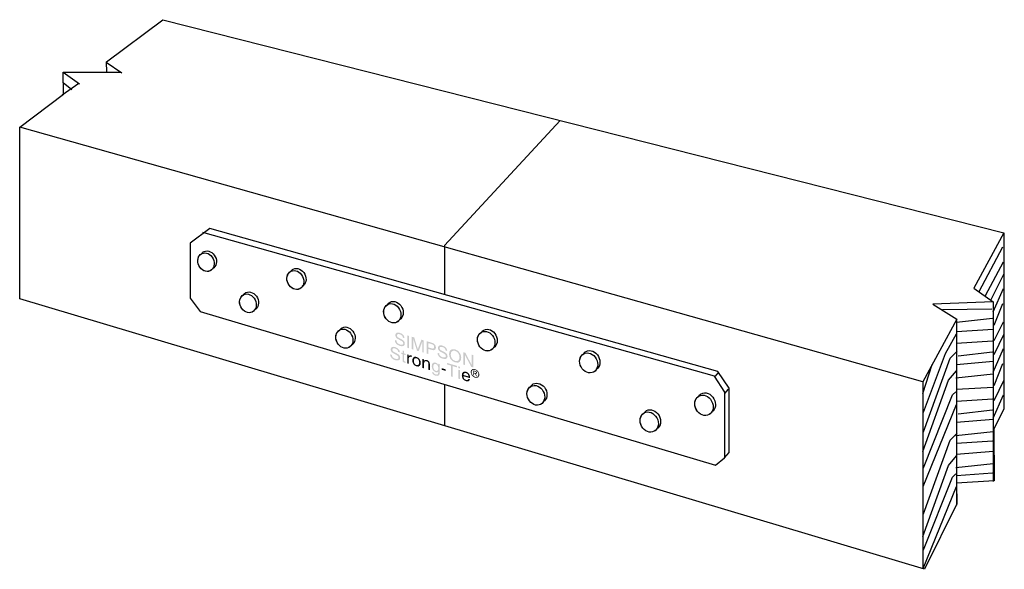
# Model space of a CAD drawing. Extents: x 51 to 162, y 107 to 169.
import ezdxf

# ---------------------------------------------------------------- set-up
doc = ezdxf.new("R2010")
doc.units = 0
doc.header["$MEASUREMENT"] = 0
doc.layers.get('0').update_dxf_attribs({"linetype": 'CONTINUOUS'})
doc.layers.add('HRS8', color=3, linetype='CONTINUOUS')
doc.layers.add('WOOD', color=160, linetype='CONTINUOUS')

# ---------------------------------------------------------------- blocks, each defined once
blk = doc.blocks.new('AI9-BLK13')
at = {"layer": 'HRS8', "color": 7}
blk.add_lwpolyline([(-28.2, 13.36), (-30.41, 11.68), (-30.41, 5.5), (-29.26, 3.99), (28.85, -13.36), (29.88, -12.54), (30.41, -11.92), (30.41, -4.67), (29.13, -2.78)], close=True, dxfattribs=at)
blk = doc.blocks.new('AI9-BLK11')
at = {"layer": 'HRS8', "color": 7}
blk.add_ellipse((-0.12, -0.13), major_axis=(0.58, -1.05), ratio=0.824381, dxfattribs=at)
blk.add_open_spline([(1, 0.61), (0.68, 1.19), (0.04, 1.44), (-0.44, 1.18), (-0.57, 1.11), (-0.67, 1.01), (-0.74, 0.89), (-1.18, 0.61), (-1.3, -0.05), (-0.98, -0.61), (-0.66, -1.19), (-0.02, -1.44), (0.46, -1.18), (0.59, -1.11), (0.69, -1), (0.76, -0.88), (1.2, -0.6), (1.32, 0.05), (1, 0.61)], degree=3, knots=[0, 0, 0, 0, 1, 1, 1, 2, 2, 2, 3, 3, 3, 4, 4, 4, 5, 5, 5, 6, 6, 6, 6], dxfattribs=at)
blk = doc.blocks.new('AI9-BLK10')
at = {"layer": 'HRS8', "color": 7}
blk.add_ellipse((-0.13, -0.13), major_axis=(0.57, -1.04), ratio=0.82465, dxfattribs=at)
blk.add_open_spline([(0.99, 0.6), (0.67, 1.17), (0.03, 1.42), (-0.44, 1.17), (-0.56, 1.1), (-0.66, 1), (-0.74, 0.88), (-1.18, 0.61), (-1.29, -0.04), (-0.99, -0.6), (-0.67, -1.17), (-0.03, -1.43), (0.44, -1.17), (0.56, -1.1), (0.66, -1), (0.74, -0.88), (1.18, -0.61), (1.29, 0.04), (0.99, 0.6)], degree=3, knots=[0, 0, 0, 0, 1, 1, 1, 2, 2, 2, 3, 3, 3, 4, 4, 4, 5, 5, 5, 6, 6, 6, 6], dxfattribs=at)
blk = doc.blocks.new('AI9-BLK9')
at = {"layer": 'HRS8', "color": 7}
blk.add_ellipse((-0.14, -0.13), major_axis=(0.56, -1.03), ratio=0.824408, dxfattribs=at)
blk.add_open_spline([(0.97, 0.59), (0.66, 1.16), (0.03, 1.41), (-0.44, 1.16), (-0.56, 1.09), (-0.66, 0.99), (-0.73, 0.88), (-1.17, 0.61), (-1.29, -0.03), (-0.99, -0.59), (-0.68, -1.15), (-0.05, -1.41), (0.42, -1.16), (0.54, -1.09), (0.64, -0.99), (0.72, -0.87), (1.15, -0.61), (1.27, 0.04), (0.97, 0.59)], degree=3, knots=[0, 0, 0, 0, 1, 1, 1, 2, 2, 2, 3, 3, 3, 4, 4, 4, 5, 5, 5, 6, 6, 6, 6], dxfattribs=at)
blk = doc.blocks.new('AI9-BLK8')
at = {"layer": 'HRS8', "color": 7}
blk.add_ellipse((-0.12, -0.13), major_axis=(0.54, -1.02), ratio=0.824455, dxfattribs=at)
blk.add_open_spline([(0.98, 0.58), (0.68, 1.14), (0.06, 1.39), (-0.41, 1.15), (-0.53, 1.08), (-0.63, 0.98), (-0.7, 0.87), (-1.14, 0.61), (-1.26, -0.03), (-0.96, -0.57), (-0.66, -1.14), (-0.04, -1.39), (0.42, -1.15), (0.55, -1.08), (0.64, -0.98), (0.72, -0.87), (1.15, -0.61), (1.27, 0.03), (0.98, 0.58)], degree=3, knots=[0, 0, 0, 0, 1, 1, 1, 2, 2, 2, 3, 3, 3, 4, 4, 4, 5, 5, 5, 6, 6, 6, 6], dxfattribs=at)
blk = doc.blocks.new('AI9-BLK7')
at = {"layer": 'HRS8', "color": 7}
blk.add_ellipse((-0.13, -0.12), major_axis=(0.53, -1.01), ratio=0.824237, dxfattribs=at)
blk.add_open_spline([(0.96, 0.56), (0.67, 1.12), (0.06, 1.38), (-0.4, 1.14), (-0.53, 1.07), (-0.62, 0.98), (-0.7, 0.86), (-1.13, 0.61), (-1.25, -0.02), (-0.96, -0.56), (-0.67, -1.12), (-0.06, -1.38), (0.4, -1.14), (0.52, -1.07), (0.62, -0.98), (0.7, -0.86), (1.13, -0.61), (1.25, 0.02), (0.96, 0.56)], degree=3, knots=[0, 0, 0, 0, 1, 1, 1, 2, 2, 2, 3, 3, 3, 4, 4, 4, 5, 5, 5, 6, 6, 6, 6], dxfattribs=at)
blk = doc.blocks.new('AI9-BLK6')
at = {"layer": 'HRS8', "color": 7}
blk.add_ellipse((-0.13, -0.12), major_axis=(0.52, -1), ratio=0.824587, dxfattribs=at)
blk.add_open_spline([(0.96, 0.55), (0.67, 1.1), (0.07, 1.36), (-0.39, 1.13), (-0.51, 1.06), (-0.61, 0.97), (-0.68, 0.86), (-1.11, 0.61), (-1.24, -0.01), (-0.96, -0.55), (-0.67, -1.1), (-0.07, -1.36), (0.39, -1.13), (0.51, -1.06), (0.61, -0.97), (0.68, -0.86), (1.11, -0.61), (1.24, 0.01), (0.96, 0.55)], degree=3, knots=[0, 0, 0, 0, 1, 1, 1, 2, 2, 2, 3, 3, 3, 4, 4, 4, 5, 5, 5, 6, 6, 6, 6], dxfattribs=at)
blk = doc.blocks.new('AI9-BLK5')
at = {"layer": 'HRS8', "color": 7}
blk.add_ellipse((-0.12, -0.12), major_axis=(0.507, -0.997), ratio=0.824279, dxfattribs=at)
blk.add_open_spline([(0.96, 0.54), (0.68, 1.09), (0.08, 1.35), (-0.37, 1.12), (-0.49, 1.05), (-0.59, 0.96), (-0.66, 0.85), (-1.09, 0.61), (-1.22, 0), (-0.94, -0.54), (-0.66, -1.09), (-0.07, -1.35), (0.38, -1.12), (0.51, -1.05), (0.6, -0.96), (0.68, -0.85), (1.1, -0.61), (1.23, 0), (0.96, 0.54)], degree=3, knots=[0, 0, 0, 0, 1, 1, 1, 2, 2, 2, 3, 3, 3, 4, 4, 4, 5, 5, 5, 6, 6, 6, 6], dxfattribs=at)
blk = doc.blocks.new('AI9-BLK4')
at = {"layer": 'HRS8', "color": 7}
blk.add_ellipse((-0.12, -0.12), major_axis=(0.494, -0.989), ratio=0.824598, dxfattribs=at)
blk.add_open_spline([(0.95, 0.53), (0.67, 1.07), (0.09, 1.33), (-0.36, 1.11), (-0.48, 1.05), (-0.58, 0.96), (-0.65, 0.85), (-1.07, 0.61), (-1.2, 0.01), (-0.94, -0.52), (-0.66, -1.07), (-0.08, -1.33), (0.37, -1.1), (0.49, -1.04), (0.59, -0.96), (0.66, -0.85), (1.08, -0.61), (1.21, -0.01), (0.95, 0.53)], degree=3, knots=[0, 0, 0, 0, 1, 1, 1, 2, 2, 2, 3, 3, 3, 4, 4, 4, 5, 5, 5, 6, 6, 6, 6], dxfattribs=at)
blk = doc.blocks.new('AI9-BLK3')
at = {"layer": 'HRS8', "color": 7}
blk.add_ellipse((-0.13, -0.11), major_axis=(0.481, -0.981), ratio=0.824536, dxfattribs=at)
blk.add_open_spline([(0.94, 0.51), (0.67, 1.05), (0.09, 1.31), (-0.36, 1.1), (-0.47, 1.04), (-0.57, 0.95), (-0.64, 0.84), (-1.06, 0.61), (-1.19, 0.02), (-0.93, -0.51), (-0.67, -1.05), (-0.09, -1.31), (0.35, -1.09), (0.47, -1.04), (0.57, -0.95), (0.64, -0.84), (1.06, -0.61), (1.19, -0.01), (0.94, 0.51)], degree=3, knots=[0, 0, 0, 0, 1, 1, 1, 2, 2, 2, 3, 3, 3, 4, 4, 4, 5, 5, 5, 6, 6, 6, 6], dxfattribs=at)
blk = doc.blocks.new('AI9-BLK2')
at = {"layer": 'HRS8', "color": 7}
blk.add_ellipse((-0.13, -0.11), major_axis=(0.469, -0.973), ratio=0.824552, dxfattribs=at)
blk.add_open_spline([(0.92, 0.5), (0.66, 1.03), (0.1, 1.3), (-0.35, 1.08), (-0.47, 1.03), (-0.56, 0.94), (-0.63, 0.84), (-1.05, 0.61), (-1.18, 0.02), (-0.93, -0.5), (-0.67, -1.04), (-0.1, -1.3), (0.34, -1.09), (0.46, -1.03), (0.55, -0.94), (0.63, -0.84), (1.04, -0.61), (1.18, -0.02), (0.92, 0.5)], degree=3, knots=[0, 0, 0, 0, 1, 1, 1, 2, 2, 2, 3, 3, 3, 4, 4, 4, 5, 5, 5, 6, 6, 6, 6], dxfattribs=at)
blk = doc.blocks.new('AI9-BLK1')
at = {"layer": 'HRS8'}
h = blk.add_hatch(color=7, dxfattribs=at)
edge = h.paths.add_edge_path()
edge.add_spline(control_points=[(-3.59, 2.18), (-3.6, 2.4), (-3.79, 2.52), (-3.95, 2.57), (-4.07, 2.6), (-4.27, 2.63), (-4.27, 2.42), (-4.27, 2.3), (-4.18, 2.24), (-4.1, 2.19), (-4.1, 2.19), (-3.7, 1.98), (-3.7, 1.98), (-3.51, 1.88), (-3.38, 1.73), (-3.38, 1.51), (-3.38, 1.18), (-3.69, 1.19), (-3.93, 1.26), (-4.19, 1.34), (-4.29, 1.44), (-4.36, 1.52), (-4.48, 1.66), (-4.5, 1.79), (-4.5, 1.92), (-4.5, 1.92), (-4.32, 1.86), (-4.32, 1.86), (-4.32, 1.61), (-4.11, 1.47), (-3.93, 1.42), (-3.79, 1.38), (-3.56, 1.34), (-3.56, 1.54), (-3.56, 1.69), (-3.63, 1.76), (-3.86, 1.88), (-3.86, 1.88), (-4.15, 2.03), (-4.15, 2.03), (-4.24, 2.08), (-4.45, 2.21), (-4.45, 2.45), (-4.45, 2.67), (-4.31, 2.84), (-3.97, 2.74), (-3.47, 2.59), (-3.42, 2.28), (-3.42, 2.13), (-3.42, 2.13), (-3.59, 2.18), (-3.59, 2.18)], knot_values=[0, 0, 0, 0, 1, 1, 1, 2, 2, 2, 3, 3, 3, 4, 4, 4, 5, 5, 5, 6, 6, 6, 7, 7, 7, 8, 8, 8, 9, 9, 9, 10, 10, 10, 11, 11, 11, 12, 12, 12, 13, 13, 13, 14, 14, 14, 15, 15, 15, 16, 16, 16, 17, 17, 17, 17], degree=3, periodic=0)
h = blk.add_hatch(color=7, dxfattribs=at)
edge = h.paths.add_edge_path(flags=16)
edge.add_spline(control_points=[(-2.91, 2.38), (-2.91, 2.38), (-3.1, 2.44), (-3.1, 2.44), (-3.1, 2.44), (-3.1, 1.05), (-3.1, 1.05), (-3.1, 1.05), (-2.91, 0.99), (-2.91, 0.99), (-2.91, 0.99), (-2.91, 2.38), (-2.91, 2.38)], knot_values=[0, 0, 0, 0, 1, 1, 1, 2, 2, 2, 3, 3, 3, 4, 4, 4, 4], degree=3, periodic=0)
h = blk.add_hatch(color=7, dxfattribs=at)
edge = h.paths.add_edge_path()
edge.add_spline(control_points=[(-1.42, 0.55), (-1.42, 0.55), (-1.42, 1.37), (-1.42, 1.37), (-1.42, 1.41), (-1.42, 1.58), (-1.42, 1.71), (-1.42, 1.71), (-1.42, 1.72), (-1.42, 1.72), (-1.42, 1.72), (-1.82, 0.66), (-1.82, 0.66), (-1.82, 0.66), (-2.01, 0.72), (-2.01, 0.72), (-2.01, 0.72), (-2.41, 2.01), (-2.41, 2.01), (-2.41, 2.01), (-2.41, 2.01), (-2.41, 2.01), (-2.41, 1.88), (-2.41, 1.7), (-2.41, 1.66), (-2.41, 1.66), (-2.41, 0.84), (-2.41, 0.84), (-2.41, 0.84), (-2.59, 0.9), (-2.59, 0.9), (-2.59, 0.9), (-2.59, 2.29), (-2.59, 2.29), (-2.59, 2.29), (-2.32, 2.21), (-2.32, 2.21), (-2.32, 2.21), (-1.92, 0.91), (-1.92, 0.91), (-1.92, 0.91), (-1.91, 0.91), (-1.91, 0.91), (-1.91, 0.91), (-1.51, 1.96), (-1.51, 1.96), (-1.51, 1.96), (-1.24, 1.88), (-1.24, 1.88), (-1.24, 1.88), (-1.24, 0.49), (-1.24, 0.49), (-1.24, 0.49), (-1.42, 0.55), (-1.42, 0.55)], knot_values=[0, 0, 0, 0, 1, 1, 1, 2, 2, 2, 3, 3, 3, 4, 4, 4, 5, 5, 5, 6, 6, 6, 7, 7, 7, 8, 8, 8, 9, 9, 9, 10, 10, 10, 11, 11, 11, 12, 12, 12, 13, 13, 13, 14, 14, 14, 15, 15, 15, 16, 16, 16, 17, 17, 17, 18, 18, 18, 18], degree=3, periodic=0)
h = blk.add_hatch(color=7, dxfattribs=at)
edge = h.paths.add_edge_path()
edge.add_spline(control_points=[(-4.12, 0.57), (-4.13, 0.79), (-4.31, 0.91), (-4.47, 0.96), (-4.59, 1), (-4.79, 1.03), (-4.79, 0.81), (-4.79, 0.7), (-4.71, 0.63), (-4.63, 0.59), (-4.63, 0.59), (-4.22, 0.37), (-4.22, 0.37), (-4.04, 0.28), (-3.9, 0.13), (-3.9, -0.09), (-3.9, -0.42), (-4.21, -0.42), (-4.46, -0.35), (-4.72, -0.27), (-4.82, -0.16), (-4.88, -0.09), (-5, 0.05), (-5.03, 0.18), (-5.03, 0.31), (-5.03, 0.31), (-4.85, 0.26), (-4.85, 0.26), (-4.85, 0), (-4.64, -0.13), (-4.46, -0.19), (-4.32, -0.23), (-4.09, -0.26), (-4.09, -0.06), (-4.09, 0.08), (-4.16, 0.15), (-4.39, 0.27), (-4.39, 0.27), (-4.68, 0.43), (-4.68, 0.43), (-4.77, 0.47), (-4.98, 0.6), (-4.98, 0.84), (-4.98, 1.06), (-4.84, 1.23), (-4.49, 1.13), (-4, 0.98), (-3.95, 0.68), (-3.94, 0.52), (-3.94, 0.52), (-4.12, 0.57), (-4.12, 0.57)], knot_values=[0, 0, 0, 0, 1, 1, 1, 2, 2, 2, 3, 3, 3, 4, 4, 4, 5, 5, 5, 6, 6, 6, 7, 7, 7, 8, 8, 8, 9, 9, 9, 10, 10, 10, 11, 11, 11, 12, 12, 12, 13, 13, 13, 14, 14, 14, 15, 15, 15, 16, 16, 16, 17, 17, 17, 17], degree=3, periodic=0)
h = blk.add_hatch(color=7, dxfattribs=at)
edge = h.paths.add_edge_path()
edge.add_spline(control_points=[(-0.74, 1.57), (-0.74, 1.57), (-0.35, 1.46), (-0.35, 1.46), (-0.19, 1.41), (-0.07, 1.32), (-0.07, 1.14), (-0.07, 0.95), (-0.19, 0.92), (-0.36, 0.98), (-0.36, 0.98), (-0.74, 1.09), (-0.74, 1.09), (-0.74, 1.09), (-0.74, 1.57), (-0.74, 1.57)], knot_values=[0, 0, 0, 0, 1, 1, 1, 2, 2, 2, 3, 3, 3, 4, 4, 4, 5, 5, 5, 5], degree=3, periodic=0)
edge = h.paths.add_edge_path(flags=16)
edge.add_spline(control_points=[(-0.74, 0.93), (-0.74, 0.93), (-0.29, 0.79), (-0.29, 0.79), (0.01, 0.7), (0.13, 0.89), (0.13, 1.08), (0.13, 1.31), (-0.03, 1.52), (-0.29, 1.6), (-0.29, 1.6), (-0.93, 1.79), (-0.93, 1.79), (-0.93, 1.79), (-0.93, 0.4), (-0.93, 0.4), (-0.93, 0.4), (-0.74, 0.34), (-0.74, 0.34), (-0.74, 0.34), (-0.74, 0.93), (-0.74, 0.93)], knot_values=[0, 0, 0, 0, 1, 1, 1, 2, 2, 2, 3, 3, 3, 4, 4, 4, 5, 5, 5, 6, 6, 6, 7, 7, 7, 7], degree=3, periodic=0)
h = blk.add_hatch(color=7, dxfattribs=at)
edge = h.paths.add_edge_path()
edge.add_spline(control_points=[(1.22, 0.74), (1.21, 0.96), (1.03, 1.08), (0.87, 1.13), (0.75, 1.17), (0.54, 1.19), (0.54, 0.98), (0.54, 0.86), (0.63, 0.8), (0.71, 0.75), (0.71, 0.75), (1.12, 0.54), (1.12, 0.54), (1.3, 0.45), (1.44, 0.3), (1.44, 0.07), (1.44, -0.26), (1.13, -0.25), (0.88, -0.18), (0.62, -0.1), (0.52, 0.01), (0.46, 0.08), (0.34, 0.22), (0.31, 0.35), (0.31, 0.48), (0.31, 0.48), (0.49, 0.42), (0.49, 0.42), (0.49, 0.17), (0.7, 0.03), (0.88, -0.02), (1.02, -0.06), (1.25, -0.09), (1.25, 0.1), (1.25, 0.25), (1.18, 0.32), (0.95, 0.44), (0.95, 0.44), (0.66, 0.59), (0.66, 0.59), (0.57, 0.64), (0.36, 0.77), (0.36, 1.01), (0.36, 1.23), (0.5, 1.4), (0.85, 1.3), (1.34, 1.15), (1.39, 0.84), (1.4, 0.69), (1.4, 0.69), (1.22, 0.74), (1.22, 0.74)], knot_values=[0, 0, 0, 0, 1, 1, 1, 2, 2, 2, 3, 3, 3, 4, 4, 4, 5, 5, 5, 6, 6, 6, 7, 7, 7, 8, 8, 8, 9, 9, 9, 10, 10, 10, 11, 11, 11, 12, 12, 12, 13, 13, 13, 14, 14, 14, 15, 15, 15, 16, 16, 16, 17, 17, 17, 17], degree=3, periodic=0)
h = blk.add_hatch(color=7, dxfattribs=at)
edge = h.paths.add_edge_path(flags=16)
edge.add_spline(control_points=[(-3.3, 0.22), (-3.3, 0.22), (-3.3, 0.36), (-3.3, 0.36), (-3.3, 0.36), (-3.47, 0.41), (-3.47, 0.41), (-3.47, 0.41), (-3.47, 0.69), (-3.47, 0.69), (-3.47, 0.69), (-3.64, 0.74), (-3.64, 0.74), (-3.64, 0.74), (-3.64, 0.46), (-3.64, 0.46), (-3.64, 0.46), (-3.78, 0.5), (-3.78, 0.5), (-3.78, 0.5), (-3.78, 0.36), (-3.78, 0.36), (-3.78, 0.36), (-3.64, 0.32), (-3.64, 0.32), (-3.64, 0.32), (-3.64, -0.35), (-3.64, -0.35), (-3.64, -0.47), (-3.61, -0.58), (-3.43, -0.63), (-3.42, -0.64), (-3.37, -0.64), (-3.3, -0.66), (-3.3, -0.66), (-3.3, -0.52), (-3.3, -0.52), (-3.3, -0.52), (-3.37, -0.5), (-3.37, -0.5), (-3.4, -0.49), (-3.47, -0.47), (-3.47, -0.39), (-3.47, -0.39), (-3.47, 0.27), (-3.47, 0.27), (-3.47, 0.27), (-3.3, 0.22), (-3.3, 0.22)], knot_values=[0, 0, 0, 0, 1, 1, 1, 2, 2, 2, 3, 3, 3, 4, 4, 4, 5, 5, 5, 6, 6, 6, 7, 7, 7, 8, 8, 8, 9, 9, 9, 10, 10, 10, 11, 11, 11, 12, 12, 12, 13, 13, 13, 14, 14, 14, 15, 15, 15, 16, 16, 16, 16], degree=3, periodic=0)
h = blk.add_hatch(color=7, dxfattribs=at)
edge = h.paths.add_edge_path()
edge.add_spline(control_points=[(-2.94, -0.77), (-2.94, -0.77), (-3.11, -0.71), (-3.11, -0.71), (-3.11, -0.71), (-3.11, 0.3), (-3.11, 0.3), (-3.11, 0.3), (-2.95, 0.25), (-2.95, 0.25), (-2.95, 0.25), (-2.95, 0.08), (-2.95, 0.08), (-2.95, 0.08), (-2.94, 0.08), (-2.94, 0.08), (-2.88, 0.18), (-2.78, 0.23), (-2.65, 0.19), (-2.63, 0.19), (-2.62, 0.18), (-2.61, 0.17), (-2.61, 0.17), (-2.61, 0), (-2.61, 0), (-2.61, 0), (-2.67, 0.02), (-2.67, 0.02), (-2.84, 0.07), (-2.94, -0.03), (-2.94, -0.18), (-2.94, -0.18), (-2.94, -0.77), (-2.94, -0.77)], knot_values=[0, 0, 0, 0, 1, 1, 1, 2, 2, 2, 3, 3, 3, 4, 4, 4, 5, 5, 5, 6, 6, 6, 7, 7, 7, 8, 8, 8, 9, 9, 9, 10, 10, 10, 11, 11, 11, 11], degree=3, periodic=0)
h = blk.add_hatch(color=7, dxfattribs=at)
edge = h.paths.add_edge_path()
edge.add_spline(control_points=[(-2.36, -0.43), (-2.36, -0.29), (-2.31, -0.06), (-2.06, -0.13), (-1.81, -0.21), (-1.76, -0.47), (-1.76, -0.61), (-1.76, -0.75), (-1.81, -0.98), (-2.06, -0.91), (-2.31, -0.83), (-2.36, -0.57), (-2.36, -0.43)], knot_values=[0, 0, 0, 0, 1, 1, 1, 2, 2, 2, 3, 3, 3, 4, 4, 4, 4], degree=3, periodic=0)
edge = h.paths.add_edge_path(flags=16)
edge.add_spline(control_points=[(-2.54, -0.38), (-2.54, -0.64), (-2.39, -0.96), (-2.06, -1.06), (-1.73, -1.15), (-1.58, -0.92), (-1.58, -0.66), (-1.58, -0.4), (-1.73, -0.08), (-2.06, 0.02), (-2.39, 0.11), (-2.54, -0.11), (-2.54, -0.38)], knot_values=[0, 0, 0, 0, 1, 1, 1, 2, 2, 2, 3, 3, 3, 4, 4, 4, 4], degree=3, periodic=0)
h = blk.add_hatch(color=7, dxfattribs=at)
edge = h.paths.add_edge_path(flags=16)
edge.add_spline(control_points=[(2.29, 0.7), (1.99, 0.79), (1.8, 0.61), (1.8, 0.28), (1.8, -0.05), (1.99, -0.34), (2.29, -0.44), (2.6, -0.53), (2.79, -0.34), (2.79, -0.02), (2.79, 0.31), (2.6, 0.61), (2.29, 0.7)], knot_values=[0, 0, 0, 0, 1, 1, 1, 2, 2, 2, 3, 3, 3, 4, 4, 4, 4], degree=3, periodic=0)
edge = h.paths.add_edge_path()
edge.add_spline(control_points=[(2.29, -0.6), (1.77, -0.44), (1.61, 0.04), (1.61, 0.34), (1.61, 0.64), (1.77, 1.02), (2.29, 0.86), (2.82, 0.71), (2.98, 0.23), (2.98, -0.08), (2.98, -0.38), (2.82, -0.76), (2.29, -0.6)], knot_values=[0, 0, 0, 0, 1, 1, 1, 2, 2, 2, 3, 3, 3, 4, 4, 4, 4], degree=3, periodic=0)
h = blk.add_hatch(color=7, dxfattribs=at)
edge = h.paths.add_edge_path()
edge.add_spline(control_points=[(4.15, 0.27), (4.15, 0.27), (4.33, 0.22), (4.33, 0.22), (4.33, 0.22), (4.33, -1.17), (4.33, -1.17), (4.33, -1.17), (4.12, -1.11), (4.12, -1.11), (4.12, -1.11), (3.4, 0.23), (3.4, 0.23), (3.4, 0.23), (3.39, 0.23), (3.39, 0.23), (3.39, 0.23), (3.39, -0.89), (3.39, -0.89), (3.39, -0.89), (3.21, -0.84), (3.21, -0.84), (3.21, -0.84), (3.21, 0.55), (3.21, 0.55), (3.21, 0.55), (3.44, 0.49), (3.44, 0.49), (3.44, 0.49), (4.14, -0.85), (4.14, -0.85), (4.14, -0.85), (4.15, -0.85), (4.15, -0.85), (4.15, -0.85), (4.15, 0.27), (4.15, 0.27)], knot_values=[0, 0, 0, 0, 1, 1, 1, 2, 2, 2, 3, 3, 3, 4, 4, 4, 5, 5, 5, 6, 6, 6, 7, 7, 7, 8, 8, 8, 9, 9, 9, 10, 10, 10, 11, 11, 11, 12, 12, 12, 12], degree=3, periodic=0)
h = blk.add_hatch(color=7, dxfattribs=at)
edge = h.paths.add_edge_path()
edge.add_spline(control_points=[(-0.55, -1.48), (-0.55, -1.48), (-0.72, -1.43), (-0.72, -1.43), (-0.72, -1.43), (-0.72, -0.8), (-0.72, -0.8), (-0.72, -0.63), (-0.77, -0.52), (-0.94, -0.47), (-1.04, -0.44), (-1.21, -0.45), (-1.21, -0.73), (-1.21, -0.73), (-1.21, -1.28), (-1.21, -1.28), (-1.21, -1.28), (-1.39, -1.23), (-1.39, -1.23), (-1.39, -1.23), (-1.39, -0.21), (-1.39, -0.21), (-1.39, -0.21), (-1.22, -0.26), (-1.22, -0.26), (-1.22, -0.26), (-1.22, -0.41), (-1.22, -0.41), (-1.22, -0.41), (-1.22, -0.41), (-1.22, -0.41), (-1.18, -0.37), (-1.08, -0.28), (-0.91, -0.33), (-0.75, -0.38), (-0.55, -0.5), (-0.55, -0.79), (-0.55, -0.79), (-0.55, -1.48), (-0.55, -1.48)], knot_values=[0, 0, 0, 0, 1, 1, 1, 2, 2, 2, 3, 3, 3, 4, 4, 4, 5, 5, 5, 6, 6, 6, 7, 7, 7, 8, 8, 8, 9, 9, 9, 10, 10, 10, 11, 11, 11, 12, 12, 12, 13, 13, 13, 13], degree=3, periodic=0)
h = blk.add_hatch(color=7, dxfattribs=at)
edge = h.paths.add_edge_path(flags=16)
edge.add_spline(control_points=[(0.12, -1.56), (0.23, -1.59), (0.4, -1.57), (0.4, -1.3), (0.4, -1.14), (0.37, -0.86), (0.12, -0.79), (-0.15, -0.71), (-0.16, -0.96), (-0.16, -1.09), (-0.16, -1.31), (-0.07, -1.5), (0.12, -1.56)], knot_values=[0, 0, 0, 0, 1, 1, 1, 2, 2, 2, 3, 3, 3, 4, 4, 4, 4], degree=3, periodic=0)
edge = h.paths.add_edge_path()
edge.add_spline(control_points=[(0.56, -1.73), (0.56, -1.87), (0.56, -2.24), (0.08, -2.1), (-0.04, -2.06), (-0.28, -1.96), (-0.31, -1.68), (-0.31, -1.68), (-0.14, -1.73), (-0.14, -1.73), (-0.1, -1.9), (0.06, -1.95), (0.1, -1.96), (0.4, -2.05), (0.39, -1.81), (0.39, -1.69), (0.39, -1.69), (0.39, -1.65), (0.39, -1.65), (0.39, -1.65), (0.39, -1.65), (0.39, -1.65), (0.39, -1.65), (0.39, -1.65), (0.39, -1.65), (0.34, -1.71), (0.25, -1.75), (0.11, -1.71), (-0.24, -1.6), (-0.34, -1.25), (-0.34, -1.01), (-0.34, -0.72), (-0.18, -0.54), (0.09, -0.63), (0.28, -0.68), (0.35, -0.82), (0.4, -0.89), (0.4, -0.89), (0.4, -0.89), (0.4, -0.89), (0.4, -0.89), (0.4, -0.75), (0.4, -0.75), (0.4, -0.75), (0.56, -0.8), (0.56, -0.8), (0.56, -0.8), (0.56, -1.73), (0.56, -1.73)], knot_values=[0, 0, 0, 0, 1, 1, 1, 2, 2, 2, 3, 3, 3, 4, 4, 4, 5, 5, 5, 6, 6, 6, 7, 7, 7, 8, 8, 8, 9, 9, 9, 10, 10, 10, 11, 11, 11, 12, 12, 12, 13, 13, 13, 14, 14, 14, 15, 15, 15, 16, 16, 16, 16], degree=3, periodic=0)
h = blk.add_hatch(color=7, dxfattribs=at)
edge = h.paths.add_edge_path(flags=16)
edge.add_spline(control_points=[(1.36, -0.82), (1.36, -0.82), (1.84, -0.97), (1.84, -0.97), (1.84, -0.97), (1.84, -2.19), (1.84, -2.19), (1.84, -2.19), (2.03, -2.25), (2.03, -2.25), (2.03, -2.25), (2.03, -1.02), (2.03, -1.02), (2.03, -1.02), (2.51, -1.17), (2.51, -1.17), (2.51, -1.17), (2.51, -1), (2.51, -1), (2.51, -1), (1.36, -0.66), (1.36, -0.66), (1.36, -0.66), (1.36, -0.82), (1.36, -0.82)], knot_values=[0, 0, 0, 0, 1, 1, 1, 2, 2, 2, 3, 3, 3, 4, 4, 4, 5, 5, 5, 6, 6, 6, 7, 7, 7, 8, 8, 8, 8], degree=3, periodic=0)
h = blk.add_hatch(color=7, dxfattribs=at)
edge = h.paths.add_edge_path(flags=16)
edge.add_spline(control_points=[(2.84, -1.48), (2.84, -1.48), (2.66, -1.43), (2.66, -1.43), (2.66, -1.43), (2.66, -2.44), (2.66, -2.44), (2.66, -2.44), (2.84, -2.49), (2.84, -2.49), (2.84, -2.49), (2.84, -1.48), (2.84, -1.48)], knot_values=[0, 0, 0, 0, 1, 1, 1, 2, 2, 2, 3, 3, 3, 4, 4, 4, 4], degree=3, periodic=0)
edge = h.paths.add_edge_path(flags=16)
edge.add_spline(control_points=[(2.84, -1.29), (2.84, -1.29), (2.84, -1.1), (2.84, -1.1), (2.84, -1.1), (2.66, -1.05), (2.66, -1.05), (2.66, -1.05), (2.66, -1.24), (2.66, -1.24), (2.66, -1.24), (2.84, -1.29), (2.84, -1.29)], knot_values=[0, 0, 0, 0, 1, 1, 1, 2, 2, 2, 3, 3, 3, 4, 4, 4, 4], degree=3, periodic=0)
h = blk.add_hatch(color=7, dxfattribs=at)
edge = h.paths.add_edge_path()
edge.add_spline(control_points=[(1.24, -1.57), (1.24, -1.57), (0.76, -1.42), (0.76, -1.42), (0.76, -1.42), (0.76, -1.25), (0.76, -1.25), (0.76, -1.25), (1.24, -1.39), (1.24, -1.39), (1.24, -1.39), (1.24, -1.57), (1.24, -1.57)], knot_values=[0, 0, 0, 0, 1, 1, 1, 2, 2, 2, 3, 3, 3, 4, 4, 4, 4], degree=3, periodic=0)
h = blk.add_hatch(color=7, dxfattribs=at)
edge = h.paths.add_edge_path()
edge.add_spline(control_points=[(3.23, -2.02), (3.23, -1.87), (3.36, -1.76), (3.52, -1.81), (3.73, -1.87), (3.8, -2.03), (3.81, -2.19), (3.81, -2.19), (3.23, -2.02), (3.23, -2.02)], knot_values=[0, 0, 0, 0, 1, 1, 1, 2, 2, 2, 3, 3, 3, 3], degree=3, periodic=0)
edge = h.paths.add_edge_path(flags=16)
edge.add_spline(control_points=[(3.8, -2.46), (3.79, -2.54), (3.7, -2.63), (3.53, -2.58), (3.33, -2.52), (3.23, -2.37), (3.23, -2.16), (3.23, -2.16), (3.99, -2.38), (3.99, -2.38), (3.99, -2.02), (3.84, -1.75), (3.54, -1.66), (3.2, -1.56), (3.05, -1.76), (3.05, -2.08), (3.05, -2.37), (3.22, -2.64), (3.51, -2.72), (3.68, -2.77), (3.74, -2.75), (3.79, -2.74), (3.92, -2.69), (3.97, -2.56), (3.97, -2.51), (3.97, -2.51), (3.8, -2.46), (3.8, -2.46)], knot_values=[0, 0, 0, 0, 1, 1, 1, 2, 2, 2, 3, 3, 3, 4, 4, 4, 5, 5, 5, 6, 6, 6, 7, 7, 7, 8, 8, 8, 9, 9, 9, 9], degree=3, periodic=0)
h = blk.add_hatch(color=7, dxfattribs=at)
edge = h.paths.add_edge_path(flags=16)
edge.add_spline(control_points=[(4.54, -1.81), (4.61, -1.83), (4.67, -1.84), (4.67, -1.76), (4.67, -1.69), (4.61, -1.66), (4.55, -1.64), (4.55, -1.64), (4.44, -1.61), (4.44, -1.61), (4.44, -1.61), (4.44, -1.78), (4.44, -1.78), (4.44, -1.78), (4.54, -1.81), (4.54, -1.81)], knot_values=[0, 0, 0, 0, 1, 1, 1, 2, 2, 2, 3, 3, 3, 4, 4, 4, 5, 5, 5, 5], degree=3, periodic=0)
edge = h.paths.add_edge_path()
edge.add_spline(control_points=[(4.44, -2.09), (4.44, -2.09), (4.35, -2.06), (4.35, -2.06), (4.35, -2.06), (4.35, -1.51), (4.35, -1.51), (4.35, -1.51), (4.56, -1.57), (4.56, -1.57), (4.7, -1.61), (4.76, -1.68), (4.76, -1.79), (4.76, -1.89), (4.7, -1.91), (4.62, -1.9), (4.62, -1.9), (4.77, -2.19), (4.77, -2.19), (4.77, -2.19), (4.68, -2.16), (4.68, -2.16), (4.68, -2.16), (4.53, -1.88), (4.53, -1.88), (4.53, -1.88), (4.44, -1.85), (4.44, -1.85), (4.44, -1.85), (4.44, -2.09), (4.44, -2.09)], knot_values=[0, 0, 0, 0, 1, 1, 1, 2, 2, 2, 3, 3, 3, 4, 4, 4, 5, 5, 5, 6, 6, 6, 7, 7, 7, 8, 8, 8, 9, 9, 9, 10, 10, 10, 10], degree=3, periodic=0)
edge = h.paths.add_edge_path(flags=16)
edge.add_spline(control_points=[(4.54, -2.24), (4.76, -2.3), (4.93, -2.19), (4.93, -1.96), (4.93, -1.73), (4.76, -1.51), (4.54, -1.45), (4.32, -1.38), (4.14, -1.5), (4.14, -1.72), (4.14, -1.95), (4.32, -2.17), (4.54, -2.24)], knot_values=[0, 0, 0, 0, 1, 1, 1, 2, 2, 2, 3, 3, 3, 4, 4, 4, 4], degree=3, periodic=0)
edge = h.paths.add_edge_path()
edge.add_spline(control_points=[(4.05, -1.69), (4.05, -1.42), (4.27, -1.29), (4.54, -1.37), (4.8, -1.44), (5.03, -1.71), (5.03, -1.99), (5.03, -2.26), (4.8, -2.4), (4.54, -2.32), (4.27, -2.24), (4.05, -1.97), (4.05, -1.69)], knot_values=[0, 0, 0, 0, 1, 1, 1, 2, 2, 2, 3, 3, 3, 4, 4, 4, 4], degree=3, periodic=0)

msp = doc.modelspace()

# ---------------------------------------------------------------- linework, layer by layer
at = {"linetype": 'CONTINUOUS'}
msp.add_line((98.78, 128.04), (98.78, 123.36), dxfattribs=at)
at = {"layer": 'HRS8', "color": 7}
for p, q in [((129.35, 128.96), (129.73, 129.43)), ((130.41, 127.02), (130.79, 127.49))]:
    msp.add_line(p, q, dxfattribs=at)
msp.add_lwpolyline([(130.41, 119.86), (130.41, 127.16), (129.23, 128.96), (71.5, 145.19)], dxfattribs=at)
at = {"layer": 'WOOD', "color": 7}
for p, q in [((60.6, 164.41), (62.37, 163.18)), ((55.74, 163.27), (57.6, 161.94)), ((60.34, 163.27), (62.28, 163.27)), ((55.65, 160.7), (57.51, 162.03)), ((55.74, 162.12), (56.71, 161.32)), ((152.72, 128.34), (50.84, 157.08)), ((161.87, 145.13), (158.48, 138.9)), ((159.09, 138.51), (161.74, 143.55)), ((159.8, 138.07), (161.83, 141.87)), ((160.42, 137.63), (161.92, 140.54)), ((158.48, 138.9), (160.68, 137.36)), ((160.68, 136.21), (161.83, 138.86)), ((160.68, 137.36), (153.87, 137.1)), ((153.87, 137.1), (156.57, 135.4)), ((160.68, 137.36), (160.68, 117.06)), ((160.77, 134.71), (161.74, 137.18)), ((154.94, 136.48), (160.51, 136.57)), ((156.53, 135.06), (160.59, 135.5)), ((156.53, 135.24), (156.53, 114.41)), ((160.78, 133), (161.83, 135.08)), ((156.53, 134), (160.68, 134.27)), ((160.78, 131.41), (161.92, 133.75)), ((156.53, 132.68), (160.59, 132.94)), ((156.7, 131.26), (160.59, 131.7)), ((160.68, 129.42), (161.83, 132.07)), ((152.73, 127.02), (153.79, 130.29)), ((156.53, 130.29), (160.68, 130.64)), ((160.77, 127.92), (161.74, 130.39)), ((156.44, 128.79), (160.68, 129.23)), ((156.53, 127.48), (160.68, 127.74)), ((160.78, 126.21), (161.92, 128.55)), ((160.68, 124.22), (161.83, 126.87)), ((152.75, 116.5), (156.53, 125.78)), ((156.53, 126.15), (160.59, 126.41)), ((156.7, 124.73), (160.59, 125.18)), ((156.53, 123.76), (160.68, 124.12)), ((156.44, 122.26), (160.68, 122.7)), ((156.53, 121.39), (160.59, 121.65)), ((156.53, 120.15), (160.68, 120.5)), ((156.44, 118.64), (160.68, 119.09)), ((156.53, 117.77), (160.59, 118.04)), ((152.75, 107.24), (156.53, 116.52))]:
    msp.add_line(p, q, dxfattribs=at)
msp.add_lwpolyline([(161.87, 125.26), (160.75, 122.99), (160.77, 117.15), (156.53, 116.88), (156.58, 114.56), (152.91, 107.17), (50.84, 137.69), (50.84, 157.08), (55.8, 160.8), (55.74, 163.27), (60.69, 163.27), (60.65, 164.44), (66.99, 169.19), (161.87, 145.13)], close=True, dxfattribs=at)
for points in [[(111.83, 157.81), (98.78, 143.7), (98.78, 138.18)], [(156.57, 135.4), (152.72, 128.34), (152.72, 107.25)], [(152.81, 124.9), (155.29, 131.53), (156.53, 133.74)], [(152.81, 122.69), (155.82, 131), (156.62, 131.79)], [(152.73, 120.48), (155.64, 128.52), (156.53, 129.58)], [(152.81, 118.62), (156.08, 126.84), (156.44, 127.19)], [(152.81, 113.42), (155.82, 121.74), (156.62, 122.53)], [(152.73, 110.86), (155.64, 118.9), (156.53, 119.97)], [(152.81, 109.36), (156.08, 117.58), (156.44, 117.93)]]:
    msp.add_lwpolyline(points, dxfattribs=at)

# ---------------------------------------------------------------- block references
at = {"layer": 'HRS8', "color": 7}
for name, p in [('AI9-BLK13', (100.48, 132.28)), ('AI9-BLK2', (71.99, 141.94)), ('AI9-BLK4', (82.06, 139.93)), ('AI9-BLK3', (76.72, 137.29)), ('AI9-BLK6', (93.01, 136.18)), ('AI9-BLK5', (87.59, 133.31)), ('AI9-BLK7', (103.6, 133.03)), ('AI9-BLK1', (97.67, 131.12)), ('AI9-BLK9', (115.17, 130.59)), ('AI9-BLK8', (109.19, 126.93)), ('AI9-BLK11', (128.16, 125.8)), ('AI9-BLK10', (121.99, 123.91))]:
    msp.add_blockref(name, p, dxfattribs=at)

doc.saveas('drawing.dxf')
